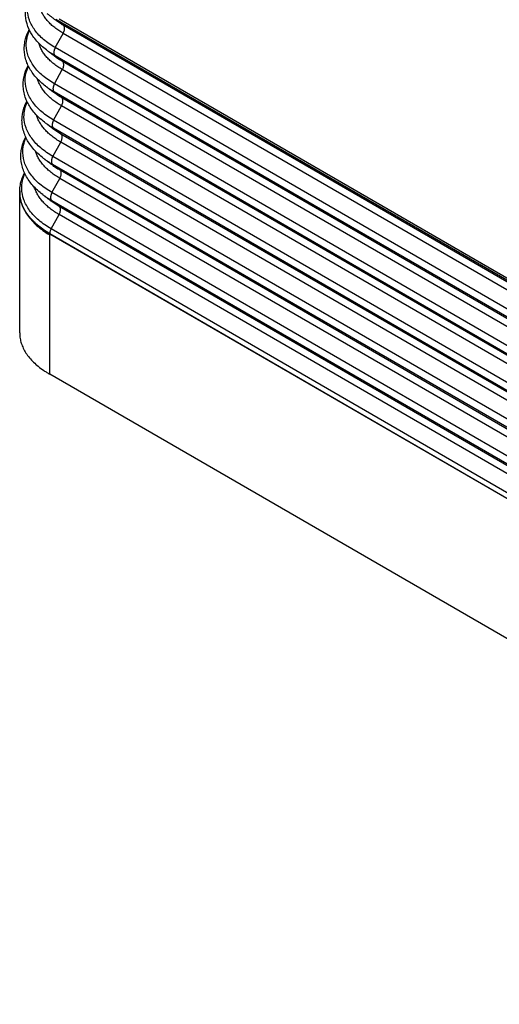
# Model space of a CAD drawing. Units: millimetres. Extents: x -297 to 0, y 0 to 210.
# Drawn here: x -60 to -47, y 131 to 158 of the extents above; entities that cross this region are included whole.
import ezdxf

# ---------------------------------------------------------------- set-up
doc = ezdxf.new("R2010")
doc.units = ezdxf.units.MM

msp = doc.modelspace()

# ---------------------------------------------------------------- linework, layer by layer
at = {"color": 2, "linetype": 'Continuous'}
for p, q in [((-29.258, 141.152), (-59.022, 158.378)), ((-58.818, 158.218), (-59.022, 158.378)), ((-58.927, 158.394), (-29.42, 141.316)), ((-29.054, 140.992), (-58.818, 158.218)), ((-59.039, 157.607), (-58.822, 157.998)), ((-29.059, 140.772), (-58.822, 157.998)), ((-29.276, 140.381), (-59.039, 157.607)), ((-29.281, 140.16), (-59.044, 157.387)), ((-58.84, 157.227), (-59.044, 157.387)), ((-29.076, 140.001), (-58.84, 157.227)), ((-59.062, 156.616), (-58.845, 157.007)), ((-29.081, 139.781), (-58.845, 157.007)), ((-29.303, 139.169), (-59.067, 156.396)), ((-58.862, 156.236), (-59.067, 156.396)), ((-29.298, 139.39), (-59.062, 156.616)), ((-29.098, 139.01), (-58.862, 156.236)), ((-59.084, 155.625), (-58.867, 156.016)), ((-29.103, 138.789), (-58.867, 156.016)), ((-29.32, 138.398), (-59.084, 155.625)), ((-29.325, 138.178), (-59.089, 155.405)), ((-58.884, 155.245), (-59.089, 155.405)), ((-29.12, 138.019), (-58.884, 155.245)), ((-59.106, 154.634), (-58.889, 155.025)), ((-29.125, 137.798), (-58.889, 155.025)), ((-29.342, 137.407), (-59.106, 154.634)), ((-29.347, 137.187), (-59.111, 154.414)), ((-58.906, 154.254), (-59.111, 154.414)), ((-29.143, 137.027), (-58.906, 154.254)), ((-59.128, 153.643), (-58.911, 154.034)), ((-29.148, 136.807), (-58.911, 154.034)), ((-60.01, 149.806), (-60.01, 153.656)), ((-60.009, 153.688), (-60.009, 153.678)), ((-29.364, 136.416), (-59.128, 153.643)), ((-29.369, 136.196), (-59.133, 153.423)), ((-58.929, 153.263), (-59.133, 153.423)), ((-29.165, 136.036), (-58.929, 153.263)), ((-59.15, 152.652), (-58.934, 153.043)), ((-29.17, 135.816), (-58.934, 153.043)), ((-29.387, 135.425), (-59.15, 152.652)), ((-59.189, 152.52), (-59.19, 152.489)), ((-59.19, 148.68), (-59.19, 152.489)), ((-59.189, 152.522), (-29.425, 135.295)), ((-59.189, 152.522), (-59.189, 152.52)), ((-59.189, 152.52), (-29.425, 135.293)), ((-29.424, 131.453), (-59.19, 148.68))]:
    msp.add_line(p, q, dxfattribs=at)
for points, knots in [([(-47.594, 160.981), (-47.582, 160.959), (-47.558, 160.914), (-47.532, 160.863), (-47.513, 160.829), (-47.506, 160.814), (-47.499, 160.802), (-47.495, 160.794), (-47.49, 160.785), (-47.481, 160.768), (-47.466, 160.741), (-47.426, 160.668), (-47.364, 160.555), (-47.265, 160.381), (-47.15, 160.185), (-47.021, 159.971), (-46.892, 159.764), (-46.766, 159.564), (-46.643, 159.371), (-46.527, 159.189), (-46.418, 159.019), (-46.319, 158.861), (-46.229, 158.714), (-46.163, 158.602), (-46.118, 158.519), (-46.093, 158.472), (-46.074, 158.434), (-46.063, 158.413), (-46.057, 158.399), (-46.054, 158.392), (-46.05, 158.385), (-46.046, 158.375), (-46.04, 158.363), (-46.036, 158.354), (-46.034, 158.349)], [0, 0, 0, 0, 0.075358, 0.152581, 0.172235, 0.192028, 0.202238, 0.211959, 0.222035, 0.232016, 0.270718, 0.313433, 0.482662, 0.656157, 0.914158, 1.164196, 1.405178, 1.64582, 1.874636, 2.090783, 2.292985, 2.480386, 2.652266, 2.807951, 2.871393, 2.935214, 2.96854, 2.99845, 3.004606, 3.014159, 3.021989, 3.02981, 3.045442, 3.061095, 3.061095, 3.061095, 3.061095]), ([(-59.281, 157.545), (-59.328, 157.583), (-59.42, 157.657), (-59.543, 157.784), (-59.644, 157.913), (-59.753, 158.093), (-59.842, 158.329), (-59.86, 158.581), (-59.832, 158.776), (-59.795, 158.903), (-59.75, 159.012), (-59.717, 159.072), (-59.7, 159.102)], [0, 0, 0, 0, 0.180459, 0.353283, 0.528365, 0.673443, 0.981729, 1.275627, 1.421028, 1.569858, 1.67093, 1.774906, 1.774906, 1.774906, 1.774906]), ([(-59.039, 157.607), (-59.149, 157.677), (-59.356, 157.81), (-59.598, 158.067), (-59.756, 158.348), (-59.809, 158.624), (-59.785, 158.875), (-59.725, 159.015), (-59.695, 159.086)], [0, 0, 0, 0, 0.387868, 0.735697, 1.049063, 1.34136, 1.564539, 1.795848, 1.795848, 1.795848, 1.795848]), ([(-58.822, 157.998), (-58.863, 158.023), (-58.942, 158.071), (-59.052, 158.151), (-59.151, 158.236), (-59.225, 158.311), (-59.277, 158.374), (-59.313, 158.421), (-59.346, 158.468), (-59.385, 158.532), (-59.427, 158.614), (-59.449, 158.682), (-59.46, 158.716)], [0, 0, 0, 0, 0.1421163, 0.2781674, 0.4083534, 0.5329801, 0.5933572, 0.6525215, 0.7104327, 0.7670915, 0.8770643, 0.9834895, 0.9834895, 0.9834895, 0.9834895]), ([(-58.818, 158.218), (-58.854, 158.24), (-58.925, 158.283), (-58.993, 158.332), (-59.025, 158.357)], [0, 0, 0, 0, 0.127352, 0.2498277, 0.2498277, 0.2498277, 0.2498277]), ([(-59.307, 156.556), (-59.351, 156.591), (-59.443, 156.666), (-59.565, 156.791), (-59.67, 156.924), (-59.752, 157.057), (-59.817, 157.2), (-59.855, 157.324), (-59.874, 157.429), (-59.882, 157.504), (-59.885, 157.578), (-59.881, 157.681), (-59.862, 157.805), (-59.826, 157.926), (-59.787, 158.022), (-59.761, 158.073), (-59.748, 158.099)], [0, 0, 0, 0, 0.169615, 0.357252, 0.521592, 0.679569, 0.82375, 0.989949, 1.069138, 1.141521, 1.216389, 1.292102, 1.451526, 1.588395, 1.673184, 1.759935, 1.759935, 1.759935, 1.759935]), ([(-59.062, 156.616), (-59.172, 156.687), (-59.382, 156.821), (-59.627, 157.081), (-59.787, 157.366), (-59.84, 157.639), (-59.818, 157.882), (-59.766, 158.015), (-59.74, 158.082)], [0, 0, 0, 0, 0.392572, 0.744619, 1.061786, 1.357629, 1.567291, 1.783428, 1.783428, 1.783428, 1.783428]), ([(-58.822, 157.998), (-58.815, 158.012), (-58.801, 158.041), (-58.788, 158.084), (-58.783, 158.126), (-58.786, 158.164), (-58.796, 158.197), (-58.811, 158.211), (-58.818, 158.218)], [0, 0, 0, 0, 0.0481512, 0.0942046, 0.1365748, 0.1742189, 0.2069935, 0.2360815, 0.2360815, 0.2360815, 0.2360815]), ([(-58.845, 157.007), (-58.886, 157.032), (-58.966, 157.08), (-59.077, 157.162), (-59.177, 157.247), (-59.251, 157.323), (-59.304, 157.386), (-59.341, 157.433), (-59.374, 157.481), (-59.414, 157.546), (-59.456, 157.628), (-59.479, 157.697), (-59.49, 157.731)], [0, 0, 0, 0, 0.1434123, 0.2807328, 0.4121607, 0.5380001, 0.5989719, 0.6587228, 0.7172211, 0.7744561, 0.8855465, 0.9930389, 0.9930389, 0.9930389, 0.9930389]), ([(-59.044, 157.387), (-59.055, 157.393), (-59.076, 157.406), (-59.107, 157.425), (-59.138, 157.444), (-59.168, 157.463), (-59.197, 157.483), (-59.226, 157.503), (-59.254, 157.524), (-59.272, 157.538), (-59.281, 157.545)], [0, 0, 0, 0, 0.0368556, 0.0733589, 0.1095111, 0.1453138, 0.1807687, 0.2158779, 0.2506435, 0.285068, 0.285068, 0.285068, 0.285068]), ([(-59.039, 157.607), (-59.041, 157.605), (-59.043, 157.6), (-59.047, 157.592), (-59.051, 157.584), (-59.054, 157.577), (-59.058, 157.569), (-59.061, 157.56), (-59.064, 157.552), (-59.067, 157.544), (-59.069, 157.535), (-59.071, 157.527), (-59.073, 157.518), (-59.075, 157.51), (-59.076, 157.502), (-59.077, 157.493), (-59.078, 157.485), (-59.078, 157.477), (-59.078, 157.47), (-59.078, 157.462), (-59.077, 157.455), (-59.076, 157.448), (-59.075, 157.441), (-59.073, 157.434), (-59.071, 157.428), (-59.069, 157.422), (-59.067, 157.416), (-59.064, 157.411), (-59.061, 157.406), (-59.058, 157.402), (-59.055, 157.397), (-59.052, 157.394), (-59.048, 157.39), (-59.046, 157.388), (-59.044, 157.387)], [0, 0, 0, 0, 0.0083907, 0.0168917, 0.025487, 0.0341589, 0.0428886, 0.0516564, 0.0604414, 0.0692222, 0.0779769, 0.0866833, 0.0953194, 0.1038635, 0.1122946, 0.1205927, 0.1287392, 0.1367171, 0.1445111, 0.1521083, 0.159498, 0.1666722, 0.1736254, 0.1803551, 0.1868613, 0.1931472, 0.1992181, 0.2050821, 0.2107495, 0.2162326, 0.2215449, 0.2267015, 0.2317179, 0.2366098, 0.2366098, 0.2366098, 0.2366098]), ([(-58.84, 157.227), (-58.877, 157.249), (-58.949, 157.293), (-59.017, 157.343), (-59.05, 157.368)], [0, 0, 0, 0, 0.1291091, 0.2532746, 0.2532746, 0.2532746, 0.2532746]), ([(-58.845, 157.007), (-58.837, 157.021), (-58.823, 157.049), (-58.81, 157.093), (-58.805, 157.135), (-58.808, 157.173), (-58.818, 157.205), (-58.833, 157.22), (-58.84, 157.227)], [0, 0, 0, 0, 0.0481512, 0.0942046, 0.1365748, 0.1742189, 0.2069935, 0.2360815, 0.2360815, 0.2360815, 0.2360815]), ([(-59.332, 155.566), (-59.383, 155.608), (-59.477, 155.684), (-59.601, 155.814), (-59.702, 155.943), (-59.784, 156.077), (-59.848, 156.217), (-59.895, 156.371), (-59.917, 156.528), (-59.915, 156.679), (-59.894, 156.824), (-59.858, 156.947), (-59.818, 157.046), (-59.793, 157.095), (-59.78, 157.121)], [0, 0, 0, 0, 0.198066, 0.361174, 0.539319, 0.687035, 0.832761, 1.000701, 1.166585, 1.305785, 1.453791, 1.605279, 1.68809, 1.772742, 1.772742, 1.772742, 1.772742]), ([(-59.084, 155.625), (-59.196, 155.697), (-59.408, 155.832), (-59.656, 156.096), (-59.818, 156.383), (-59.871, 156.66), (-59.85, 156.904), (-59.798, 157.036), (-59.772, 157.104)], [0, 0, 0, 0, 0.397275, 0.753541, 1.074509, 1.373898, 1.583547, 1.7995, 1.7995, 1.7995, 1.7995]), ([(-58.867, 156.016), (-58.908, 156.041), (-58.989, 156.09), (-59.101, 156.172), (-59.202, 156.258), (-59.278, 156.335), (-59.332, 156.398), (-59.368, 156.446), (-59.402, 156.494), (-59.442, 156.56), (-59.485, 156.642), (-59.509, 156.712), (-59.52, 156.747)], [0, 0, 0, 0, 0.14483, 0.283531, 0.416302, 0.543447, 0.605057, 0.665436, 0.72456, 0.782408, 0.894689, 1.003323, 1.003323, 1.003323, 1.003323]), ([(-59.067, 156.396), (-59.077, 156.402), (-59.099, 156.415), (-59.13, 156.434), (-59.161, 156.453), (-59.191, 156.473), (-59.221, 156.493), (-59.25, 156.514), (-59.279, 156.534), (-59.297, 156.549), (-59.307, 156.556)], [0, 0, 0, 0, 0.0373013, 0.074246, 0.1108354, 0.147071, 0.1829548, 0.2184885, 0.2536746, 0.2885155, 0.2885155, 0.2885155, 0.2885155]), ([(-59.062, 156.616), (-59.063, 156.614), (-59.066, 156.609), (-59.069, 156.601), (-59.073, 156.593), (-59.077, 156.585), (-59.08, 156.577), (-59.083, 156.569), (-59.086, 156.561), (-59.089, 156.553), (-59.091, 156.544), (-59.093, 156.536), (-59.095, 156.527), (-59.097, 156.519), (-59.098, 156.511), (-59.099, 156.502), (-59.1, 156.494), (-59.1, 156.486), (-59.1, 156.479), (-59.1, 156.471), (-59.099, 156.464), (-59.098, 156.456), (-59.097, 156.45), (-59.095, 156.443), (-59.094, 156.437), (-59.092, 156.431), (-59.089, 156.425), (-59.087, 156.42), (-59.084, 156.415), (-59.081, 156.411), (-59.077, 156.406), (-59.074, 156.402), (-59.07, 156.399), (-59.068, 156.397), (-59.067, 156.396)], [0, 0, 0, 0, 0.0083907, 0.0168917, 0.025487, 0.0341589, 0.0428886, 0.0516564, 0.0604414, 0.0692222, 0.0779769, 0.0866833, 0.0953194, 0.1038635, 0.1122946, 0.1205927, 0.1287392, 0.1367171, 0.1445111, 0.1521083, 0.159498, 0.1666722, 0.1736254, 0.1803551, 0.1868613, 0.1931472, 0.1992181, 0.2050821, 0.2107495, 0.2162326, 0.2215449, 0.2267015, 0.2317179, 0.2366098, 0.2366098, 0.2366098, 0.2366098]), ([(-59.357, 154.577), (-59.409, 154.619), (-59.503, 154.696), (-59.629, 154.828), (-59.731, 154.958), (-59.814, 155.094), (-59.879, 155.236), (-59.917, 155.361), (-59.936, 155.467), (-59.945, 155.542), (-59.948, 155.62), (-59.944, 155.717), (-59.926, 155.844), (-59.891, 155.968), (-59.85, 156.07), (-59.825, 156.118), (-59.813, 156.143)], [0, 0, 0, 0, 0.200191, 0.365021, 0.54596, 0.69586, 0.842678, 1.011724, 1.085433, 1.165268, 1.239006, 1.318955, 1.457371, 1.622764, 1.7035, 1.785964, 1.785964, 1.785964, 1.785964]), ([(-59.106, 154.634), (-59.219, 154.706), (-59.434, 154.844), (-59.685, 155.11), (-59.849, 155.401), (-59.903, 155.68), (-59.882, 155.925), (-59.831, 156.058), (-59.805, 156.125)], [0, 0, 0, 0, 0.401979, 0.762463, 1.087232, 1.390167, 1.599804, 1.815579, 1.815579, 1.815579, 1.815579]), ([(-58.862, 156.236), (-58.899, 156.259), (-58.973, 156.303), (-59.042, 156.353), (-59.076, 156.378)], [0, 0, 0, 0, 0.1308661, 0.2567214, 0.2567214, 0.2567214, 0.2567214]), ([(-58.867, 156.016), (-58.86, 156.03), (-58.845, 156.058), (-58.833, 156.102), (-58.827, 156.144), (-58.83, 156.182), (-58.84, 156.214), (-58.855, 156.229), (-58.862, 156.236)], [0, 0, 0, 0, 0.0481512, 0.0942046, 0.1365748, 0.1742189, 0.2069935, 0.2360815, 0.2360815, 0.2360815, 0.2360815]), ([(-58.889, 155.025), (-58.931, 155.05), (-59.013, 155.099), (-59.126, 155.182), (-59.228, 155.27), (-59.304, 155.347), (-59.359, 155.411), (-59.396, 155.459), (-59.43, 155.508), (-59.471, 155.573), (-59.515, 155.657), (-59.539, 155.728), (-59.55, 155.762)], [0, 0, 0, 0, 0.146248, 0.286329, 0.420442, 0.548891, 0.611139, 0.672145, 0.731894, 0.790356, 0.903828, 1.013602, 1.013602, 1.013602, 1.013602]), ([(-59.084, 155.625), (-59.085, 155.623), (-59.088, 155.618), (-59.092, 155.61), (-59.095, 155.602), (-59.099, 155.594), (-59.102, 155.586), (-59.105, 155.578), (-59.108, 155.57), (-59.111, 155.561), (-59.113, 155.553), (-59.116, 155.545), (-59.117, 155.536), (-59.119, 155.528), (-59.12, 155.52), (-59.121, 155.511), (-59.122, 155.503), (-59.122, 155.495), (-59.122, 155.487), (-59.122, 155.48), (-59.121, 155.472), (-59.12, 155.465), (-59.119, 155.458), (-59.118, 155.452), (-59.116, 155.446), (-59.114, 155.44), (-59.111, 155.434), (-59.109, 155.429), (-59.106, 155.424), (-59.103, 155.419), (-59.1, 155.415), (-59.096, 155.411), (-59.093, 155.408), (-59.09, 155.406), (-59.089, 155.405)], [0, 0, 0, 0, 0.0083907, 0.0168917, 0.025487, 0.0341589, 0.0428886, 0.0516564, 0.0604414, 0.0692222, 0.0779769, 0.0866833, 0.0953194, 0.1038635, 0.1122946, 0.1205927, 0.1287392, 0.1367171, 0.1445111, 0.1521083, 0.159498, 0.1666722, 0.1736254, 0.1803551, 0.1868613, 0.1931472, 0.1992181, 0.2050821, 0.2107495, 0.2162326, 0.2215449, 0.2267015, 0.2317179, 0.2366098, 0.2366098, 0.2366098, 0.2366098]), ([(-59.089, 155.405), (-59.1, 155.411), (-59.121, 155.424), (-59.153, 155.443), (-59.184, 155.463), (-59.215, 155.483), (-59.245, 155.503), (-59.275, 155.524), (-59.303, 155.545), (-59.322, 155.559), (-59.332, 155.566)], [0, 0, 0, 0, 0.037747, 0.0751331, 0.1121597, 0.1488283, 0.1851408, 0.2210992, 0.2567057, 0.2919629, 0.2919629, 0.2919629, 0.2919629]), ([(-58.884, 155.245), (-58.922, 155.268), (-58.997, 155.312), (-59.066, 155.364), (-59.101, 155.389)], [0, 0, 0, 0, 0.1326231, 0.2601683, 0.2601683, 0.2601683, 0.2601683]), ([(-59.382, 153.588), (-59.431, 153.628), (-59.526, 153.705), (-59.649, 153.831), (-59.756, 153.966), (-59.871, 154.152), (-59.967, 154.406), (-59.986, 154.669), (-59.957, 154.872), (-59.92, 154.996), (-59.881, 155.093), (-59.858, 155.141), (-59.846, 155.165)], [0, 0, 0, 0, 0.188471, 0.368935, 0.527042, 0.703331, 1.024698, 1.331093, 1.482807, 1.6381, 1.716867, 1.797254, 1.797254, 1.797254, 1.797254]), ([(-59.128, 153.643), (-59.243, 153.716), (-59.46, 153.855), (-59.714, 154.125), (-59.88, 154.419), (-59.934, 154.7), (-59.913, 154.946), (-59.863, 155.08), (-59.837, 155.147)], [0, 0, 0, 0, 0.406682, 0.771385, 1.099955, 1.406436, 1.616062, 1.831667, 1.831667, 1.831667, 1.831667]), ([(-58.889, 155.025), (-58.882, 155.039), (-58.868, 155.067), (-58.855, 155.111), (-58.849, 155.153), (-58.852, 155.191), (-58.863, 155.223), (-58.877, 155.238), (-58.884, 155.245)], [0, 0, 0, 0, 0.0481512, 0.0942046, 0.1365748, 0.1742189, 0.2069935, 0.2360815, 0.2360815, 0.2360815, 0.2360815]), ([(-58.911, 154.034), (-58.953, 154.059), (-59.036, 154.109), (-59.15, 154.193), (-59.254, 154.281), (-59.331, 154.359), (-59.386, 154.423), (-59.424, 154.472), (-59.458, 154.521), (-59.5, 154.587), (-59.544, 154.672), (-59.568, 154.743), (-59.58, 154.778)], [0, 0, 0, 0, 0.147665, 0.289125, 0.42458, 0.554333, 0.617218, 0.678852, 0.739225, 0.7983, 0.912961, 1.023877, 1.023877, 1.023877, 1.023877]), ([(-59.111, 154.414), (-59.122, 154.42), (-59.144, 154.433), (-59.176, 154.453), (-59.208, 154.473), (-59.239, 154.493), (-59.269, 154.513), (-59.299, 154.534), (-59.328, 154.556), (-59.347, 154.57), (-59.357, 154.577)], [0, 0, 0, 0, 0.0381927, 0.0760202, 0.113484, 0.1505856, 0.1873269, 0.2237098, 0.2597368, 0.2954103, 0.2954103, 0.2954103, 0.2954103]), ([(-59.106, 154.634), (-59.107, 154.631), (-59.11, 154.626), (-59.114, 154.619), (-59.118, 154.611), (-59.121, 154.603), (-59.124, 154.595), (-59.128, 154.587), (-59.131, 154.579), (-59.133, 154.57), (-59.136, 154.562), (-59.138, 154.554), (-59.14, 154.545), (-59.141, 154.537), (-59.143, 154.528), (-59.144, 154.52), (-59.144, 154.512), (-59.145, 154.504), (-59.145, 154.496), (-59.144, 154.489), (-59.144, 154.481), (-59.143, 154.474), (-59.141, 154.467), (-59.14, 154.461), (-59.138, 154.455), (-59.136, 154.449), (-59.134, 154.443), (-59.131, 154.438), (-59.128, 154.433), (-59.125, 154.428), (-59.122, 154.424), (-59.118, 154.42), (-59.115, 154.417), (-59.112, 154.415), (-59.111, 154.414)], [0, 0, 0, 0, 0.0083907, 0.0168917, 0.025487, 0.0341589, 0.0428886, 0.0516564, 0.0604414, 0.0692222, 0.0779769, 0.0866833, 0.0953194, 0.1038635, 0.1122946, 0.1205927, 0.1287392, 0.1367171, 0.1445111, 0.1521083, 0.159498, 0.1666722, 0.1736254, 0.1803551, 0.1868613, 0.1931472, 0.1992181, 0.2050821, 0.2107495, 0.2162326, 0.2215449, 0.2267015, 0.2317179, 0.2366098, 0.2366098, 0.2366098, 0.2366098]), ([(-58.906, 154.254), (-58.945, 154.277), (-59.02, 154.322), (-59.091, 154.374), (-59.126, 154.4)], [0, 0, 0, 0, 0.1343801, 0.2636152, 0.2636152, 0.2636152, 0.2636152]), ([(-58.911, 154.034), (-58.904, 154.048), (-58.89, 154.076), (-58.877, 154.12), (-58.871, 154.162), (-58.874, 154.2), (-58.885, 154.232), (-58.899, 154.247), (-58.906, 154.254)], [0, 0, 0, 0, 0.0481512, 0.0942046, 0.1365748, 0.1742189, 0.2069935, 0.2360815, 0.2360815, 0.2360815, 0.2360815]), ([(-60.009, 153.698), (-60.005, 153.751), (-59.997, 153.858), (-59.961, 153.993), (-59.919, 154.103), (-59.892, 154.159), (-59.878, 154.187)], [0, 0, 0, 0, 0.1587957, 0.3208223, 0.4180021, 0.509611, 0.509611, 0.509611, 0.509611]), ([(-59.15, 152.652), (-59.266, 152.726), (-59.486, 152.867), (-59.743, 153.139), (-59.91, 153.437), (-59.965, 153.721), (-59.945, 153.968), (-59.895, 154.101), (-59.87, 154.169)], [0, 0, 0, 0, 0.411386, 0.780307, 1.112678, 1.422705, 1.632321, 1.847761, 1.847761, 1.847761, 1.847761]), ([(-58.934, 153.043), (-58.976, 153.068), (-59.059, 153.119), (-59.175, 153.203), (-59.279, 153.292), (-59.357, 153.371), (-59.413, 153.435), (-59.451, 153.485), (-59.486, 153.534), (-59.528, 153.601), (-59.573, 153.686), (-59.598, 153.758), (-59.61, 153.793)], [0, 0, 0, 0, 0.149081, 0.29192, 0.428717, 0.559772, 0.623294, 0.685556, 0.746552, 0.80624, 0.922091, 1.034147, 1.034147, 1.034147, 1.034147]), ([(-59.189, 152.52), (-59.27, 152.57), (-59.426, 152.667), (-59.628, 152.841), (-59.791, 153.027), (-59.912, 153.226), (-59.988, 153.432), (-60.009, 153.582), (-60.01, 153.666), (-60.009, 153.681), (-60.009, 153.688)], [0, 0, 0, 0, 0.284978, 0.549928, 0.796572, 1.026522, 1.243239, 1.453119, 1.474665, 1.496197, 1.496197, 1.496197, 1.496197]), ([(-60.009, 153.678), (-60.01, 153.676), (-60.01, 153.672), (-60.01, 153.667), (-60.01, 153.661), (-60.01, 153.657), (-60.01, 153.656)], [0, 0, 0, 0, 0.00553175, 0.01106989, 0.01660884, 0.02214103, 0.02214103, 0.02214103, 0.02214103]), ([(-60.01, 153.656), (-60.009, 153.629), (-60.008, 153.574), (-59.997, 153.492), (-59.98, 153.412), (-59.947, 153.3), (-59.889, 153.169), (-59.795, 153.017), (-59.679, 152.874), (-59.537, 152.735), (-59.374, 152.604), (-59.252, 152.528), (-59.19, 152.489)], [0, 0, 0, 0, 0.080942, 0.162307, 0.247676, 0.32715, 0.512239, 0.675443, 0.863148, 1.061387, 1.270827, 1.491373, 1.491373, 1.491373, 1.491373]), ([(-59.189, 152.522), (-59.253, 152.561), (-59.377, 152.637), (-59.518, 152.748), (-59.619, 152.841), (-59.677, 152.901), (-59.72, 152.95), (-59.745, 152.98), (-59.765, 153.005), (-59.779, 153.024), (-59.793, 153.043), (-59.836, 153.104), (-59.901, 153.211), (-59.956, 153.345), (-59.986, 153.454), (-59.999, 153.522), (-60.005, 153.576), (-60.008, 153.61), (-60.009, 153.637), (-60.009, 153.658), (-60.009, 153.678), (-60.009, 153.692), (-60.009, 153.698)], [0, 0, 0, 0, 0.224325, 0.436282, 0.537851, 0.636606, 0.684978, 0.732706, 0.756336, 0.779813, 0.803141, 0.826303, 1.005717, 1.176719, 1.260031, 1.342375, 1.383328, 1.424205, 1.444633, 1.46506, 1.485474, 1.50588, 1.50588, 1.50588, 1.50588]), ([(-60.009, 153.688), (-60.009, 153.689), (-60.009, 153.692), (-60.009, 153.695), (-60.009, 153.696)], [0, 0, 0, 0, 0.004272954, 0.008545796, 0.008545796, 0.008545796, 0.008545796]), ([(-59.133, 153.423), (-59.144, 153.429), (-59.166, 153.442), (-59.199, 153.462), (-59.231, 153.482), (-59.263, 153.503), (-59.293, 153.524), (-59.323, 153.545), (-59.353, 153.566), (-59.372, 153.581), (-59.382, 153.588)], [0, 0, 0, 0, 0.0386383, 0.0769073, 0.1148082, 0.1523428, 0.1895128, 0.2263204, 0.2627678, 0.2988576, 0.2988576, 0.2988576, 0.2988576]), ([(-59.151, 153.411), (-59.17, 153.426), (-59.209, 153.455), (-59.266, 153.499), (-59.324, 153.544), (-59.363, 153.573), (-59.382, 153.588)], [0, 0, 0, 0, 0.0727942, 0.1455883, 0.2183825, 0.2911765, 0.2911765, 0.2911765, 0.2911765]), ([(-59.128, 153.643), (-59.13, 153.64), (-59.132, 153.635), (-59.136, 153.628), (-59.14, 153.62), (-59.143, 153.612), (-59.147, 153.604), (-59.15, 153.596), (-59.153, 153.588), (-59.155, 153.579), (-59.158, 153.571), (-59.16, 153.562), (-59.162, 153.554), (-59.163, 153.546), (-59.165, 153.537), (-59.166, 153.529), (-59.166, 153.521), (-59.167, 153.513), (-59.167, 153.505), (-59.166, 153.498), (-59.166, 153.49), (-59.165, 153.483), (-59.164, 153.476), (-59.162, 153.47), (-59.16, 153.463), (-59.158, 153.458), (-59.156, 153.452), (-59.153, 153.447), (-59.15, 153.442), (-59.147, 153.437), (-59.144, 153.433), (-59.141, 153.429), (-59.137, 153.426), (-59.134, 153.424), (-59.133, 153.423)], [0, 0, 0, 0, 0.0083907, 0.0168917, 0.025487, 0.0341589, 0.0428886, 0.0516564, 0.0604414, 0.0692222, 0.0779769, 0.0866833, 0.0953194, 0.1038635, 0.1122946, 0.1205927, 0.1287392, 0.1367171, 0.1445111, 0.1521083, 0.159498, 0.1666722, 0.1736254, 0.1803551, 0.1868613, 0.1931472, 0.1992181, 0.2050821, 0.2107495, 0.2162326, 0.2215449, 0.2267015, 0.2317179, 0.2366098, 0.2366098, 0.2366098, 0.2366098]), ([(-58.929, 153.263), (-58.968, 153.286), (-59.044, 153.332), (-59.116, 153.385), (-59.151, 153.411)], [0, 0, 0, 0, 0.1361371, 0.2670621, 0.2670621, 0.2670621, 0.2670621]), ([(-58.934, 153.043), (-58.926, 153.057), (-58.912, 153.085), (-58.899, 153.129), (-58.894, 153.171), (-58.897, 153.208), (-58.907, 153.241), (-58.922, 153.256), (-58.929, 153.263)], [0, 0, 0, 0, 0.0481512, 0.0942046, 0.1365748, 0.1742189, 0.2069935, 0.2360815, 0.2360815, 0.2360815, 0.2360815]), ([(-59.15, 152.652), (-59.156, 152.641), (-59.167, 152.62), (-59.179, 152.587), (-59.187, 152.554), (-59.188, 152.532), (-59.189, 152.522)], [0, 0, 0, 0, 0.0362536, 0.0715759, 0.1052389, 0.1366392, 0.1366392, 0.1366392, 0.1366392]), ([(-60.01, 149.806), (-60.007, 149.756), (-60.003, 149.661), (-59.968, 149.521), (-59.916, 149.387), (-59.84, 149.253), (-59.745, 149.124), (-59.633, 149.004), (-59.501, 148.886), (-59.402, 148.817), (-59.347, 148.778)], [0, 0, 0, 0, 0.151485, 0.283352, 0.430323, 0.583113, 0.742792, 0.910624, 1.073609, 1.273606, 1.273606, 1.273606, 1.273606]), ([(-59.347, 148.778), (-59.322, 148.761), (-59.27, 148.728), (-59.217, 148.696), (-59.19, 148.68)], [0, 0, 0, 0, 0.0916041, 0.1856047, 0.1856047, 0.1856047, 0.1856047])]:
    msp.add_open_spline(points, degree=3, knots=knots, dxfattribs=at)
for points in [[(-59.025, 158.357), (-59.045, 158.371), (-59.083, 158.401), (-59.141, 158.445), (-59.199, 158.49), (-59.237, 158.519), (-59.256, 158.534)], [(-59.05, 157.368), (-59.07, 157.382), (-59.108, 157.412), (-59.166, 157.456), (-59.224, 157.5), (-59.262, 157.53), (-59.281, 157.545)], [(-59.076, 156.378), (-59.095, 156.393), (-59.133, 156.423), (-59.191, 156.467), (-59.249, 156.511), (-59.287, 156.541), (-59.307, 156.556)], [(-59.101, 155.389), (-59.12, 155.404), (-59.158, 155.433), (-59.216, 155.478), (-59.274, 155.522), (-59.312, 155.552), (-59.332, 155.566)], [(-59.126, 154.4), (-59.145, 154.415), (-59.183, 154.444), (-59.241, 154.489), (-59.299, 154.533), (-59.337, 154.562), (-59.357, 154.577)], [(-60.009, 153.696), (-60.009, 153.696), (-60.009, 153.697), (-60.009, 153.697), (-60.009, 153.698), (-60.009, 153.698), (-60.009, 153.698)]]:
    msp.add_open_spline(points, degree=3, dxfattribs=at)

doc.saveas('drawing.dxf')
